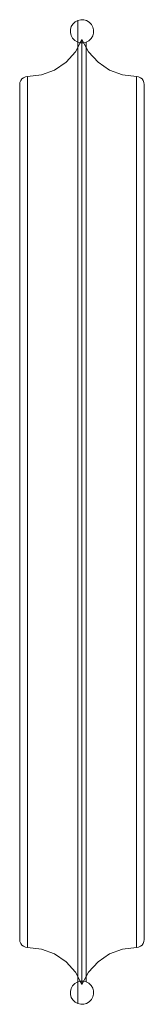
# Model space of a CAD drawing. Units: inches. Extents: x -31.5 to 31.4, y -43.3 to 43.3.
# Drawn here: x -31.5 to -28.4, y -12.5 to 12.5 of the extents above; entities that cross this region are included whole.
import ezdxf

# ---------------------------------------------------------------- set-up
doc = ezdxf.new("R2010")
doc.units = ezdxf.units.IN
doc.header["$MEASUREMENT"] = 0
doc.layers.add('SEAT-PANELFABRIC', color=5, linetype='Continuous', lineweight=9)

msp = doc.modelspace()

# ---------------------------------------------------------------- linework, layer by layer
at = {"layer": 'SEAT-PANELFABRIC'}
for points, invisible_edges in [([(-30.069, 12.447, 52.604), (-29.994, 12.465, 52.623), (-29.994, 12.465, 2.927), (-30.069, 12.447, 2.946)], 2), ([(-30.069, -12.447, 52.604), (-29.994, -12.465, 52.623), (-29.994, 12.465, 52.623), (-30.069, 12.447, 52.604)], 2), ([(-30.069, 12.447, 2.946), (-29.994, 12.465, 2.927), (-29.994, -12.465, 2.927), (-30.069, -12.447, 2.946)], 2), ([(-29.994, 12.465, 52.623), (-29.917, 12.464, 52.621), (-29.917, 12.464, 2.928), (-29.994, 12.465, 2.927)], 10), ([(-29.994, -12.465, 52.623), (-29.917, -12.464, 52.621), (-29.917, 12.464, 52.621), (-29.994, 12.465, 52.623)], 10), ([(-29.994, 12.465, 2.927), (-29.917, 12.464, 2.928), (-29.917, -12.464, 2.928), (-29.994, -12.465, 2.927)], 10), ([(-30.253, 12.216, 52.373), (-30.231, 12.29, 52.447), (-30.231, 12.29, 3.102), (-30.253, 12.216, 3.177)], 10), ([(-30.253, -12.216, 52.373), (-30.231, -12.29, 52.447), (-30.231, 12.29, 52.447), (-30.253, 12.216, 52.373)], 10), ([(-30.253, 12.216, 3.177), (-30.231, 12.29, 3.102), (-30.231, -12.29, 3.102), (-30.253, -12.216, 3.177)], 10), ([(-30.231, 12.29, 52.447), (-30.192, 12.356, 52.513), (-30.192, 12.356, 3.036), (-30.231, 12.29, 3.102)], 10), ([(-30.231, -12.29, 52.447), (-30.192, -12.356, 52.513), (-30.192, 12.356, 52.513), (-30.231, 12.29, 52.447)], 10), ([(-30.231, 12.29, 3.102), (-30.192, 12.356, 3.036), (-30.192, -12.356, 3.036), (-30.231, -12.29, 3.102)], 10), ([(-30.192, 12.356, 52.513), (-30.136, 12.409, 52.567), (-30.136, 12.409, 2.983), (-30.192, 12.356, 3.036)], 10), ([(-30.192, -12.356, 52.513), (-30.136, -12.409, 52.567), (-30.136, 12.409, 52.567), (-30.192, 12.356, 52.513)], 10), ([(-30.192, 12.356, 3.036), (-30.136, 12.409, 2.983), (-30.136, -12.409, 2.983), (-30.192, -12.356, 3.036)], 10), ([(-30.136, 12.409, 52.567), (-30.069, 12.447, 52.604), (-30.069, 12.447, 2.946), (-30.136, 12.409, 2.983)], 8), ([(-30.136, -12.409, 52.567), (-30.069, -12.447, 52.604), (-30.069, 12.447, 52.604), (-30.136, 12.409, 52.567)], 8), ([(-30.136, 12.409, 2.983), (-30.069, 12.447, 2.946), (-30.069, -12.447, 2.946), (-30.136, -12.409, 2.983)], 8), ([(-29.917, 12.464, 52.621), (-29.843, 12.443, 52.6), (-29.843, 12.443, 2.95), (-29.917, 12.464, 2.928)], 10), ([(-29.917, -12.464, 52.621), (-29.843, -12.443, 52.6), (-29.843, 12.443, 52.6), (-29.917, 12.464, 52.621)], 10), ([(-29.917, 12.464, 2.928), (-29.843, 12.443, 2.95), (-29.843, -12.443, 2.95), (-29.917, -12.464, 2.928)], 10), ([(-29.843, 12.443, 52.6), (-29.777, 12.403, 52.56), (-29.777, 12.403, 2.99), (-29.843, 12.443, 2.95)], 10), ([(-29.843, -12.443, 52.6), (-29.777, -12.403, 52.56), (-29.777, 12.403, 52.56), (-29.843, 12.443, 52.6)], 10), ([(-29.843, 12.443, 2.95), (-29.777, 12.403, 2.99), (-29.777, -12.403, 2.99), (-29.843, -12.443, 2.95)], 10), ([(-29.777, 12.403, 52.56), (-29.723, 12.347, 52.505), (-29.723, 12.347, 3.045), (-29.777, 12.403, 2.99)], 10), ([(-29.777, -12.403, 52.56), (-29.723, -12.347, 52.505), (-29.723, 12.347, 52.505), (-29.777, 12.403, 52.56)], 10), ([(-29.777, 12.403, 2.99), (-29.723, 12.347, 3.045), (-29.723, -12.347, 3.045), (-29.777, -12.403, 2.99)], 10), ([(-29.686, 12.28, 3.112), (-29.723, 12.347, 3.045), (-29.723, 12.347, 52.505), (-29.686, 12.28, 52.437)], 10), ([(-29.686, 12.28, 52.437), (-29.723, 12.347, 52.505), (-29.723, -12.347, 52.505), (-29.686, -12.28, 52.437)], 10), ([(-29.686, -12.28, 3.112), (-29.723, -12.347, 3.045), (-29.723, 12.347, 3.045), (-29.686, 12.28, 3.112)], 10), ([(-29.686, 12.28, 52.437), (-29.667, 12.205, 52.362), (-29.667, 12.205, 3.187), (-29.686, 12.28, 3.112)], 10), ([(-29.686, -12.28, 52.437), (-29.667, -12.205, 52.362), (-29.667, 12.205, 52.362), (-29.686, 12.28, 52.437)], 10), ([(-29.686, 12.28, 3.112), (-29.667, 12.205, 3.187), (-29.667, -12.205, 3.187), (-29.686, -12.28, 3.112)], 10), ([(-30.254, 12.139, 52.296), (-30.253, 12.216, 52.373), (-30.253, 12.216, 3.177), (-30.254, 12.139, 3.254)], 10), ([(-30.254, -12.139, 52.296), (-30.253, -12.216, 52.373), (-30.253, 12.216, 52.373), (-30.254, 12.139, 52.296)], 10), ([(-30.254, 12.139, 3.254), (-30.253, 12.216, 3.177), (-30.253, -12.216, 3.177), (-30.254, -12.139, 3.254)], 10), ([(-30.235, 12.064, 52.221), (-30.254, 12.139, 52.296), (-30.254, 12.139, 3.254), (-30.235, 12.064, 3.328)], 10), ([(-30.235, -12.064, 52.221), (-30.254, -12.139, 52.296), (-30.254, 12.139, 52.296), (-30.235, 12.064, 52.221)], 10), ([(-30.235, 12.064, 3.328), (-30.254, 12.139, 3.254), (-30.254, -12.139, 3.254), (-30.235, -12.064, 3.328)], 10), ([(-30.235, 12.064, 3.328), (-30.198, 11.996, 3.396), (-30.198, 11.996, 52.154), (-30.235, 12.064, 52.221)], 10), ([(-30.235, 12.064, 52.221), (-30.198, 11.996, 52.154), (-30.198, -11.996, 52.154), (-30.235, -12.064, 52.221)], 10), ([(-30.235, -12.064, 3.328), (-30.198, -11.996, 3.396), (-30.198, 11.996, 3.396), (-30.235, 12.064, 3.328)], 10), ([(-30.145, 11.941, 52.098), (-30.198, 11.996, 52.154), (-30.198, 11.996, 3.396), (-30.145, 11.941, 3.451)], 10), ([(-30.145, -11.941, 52.098), (-30.198, -11.996, 52.154), (-30.198, 11.996, 52.154), (-30.145, 11.941, 52.098)], 10), ([(-30.145, 11.941, 3.451), (-30.198, 11.996, 3.396), (-30.198, -11.996, 3.396), (-30.145, -11.941, 3.451)], 10), ([(-29.73, 11.988, 52.145), (-29.785, 11.934, 52.092), (-29.785, 11.934, 3.458), (-29.73, 11.988, 3.404)], 10), ([(-29.73, -11.988, 52.145), (-29.785, -11.934, 52.092), (-29.785, 11.934, 52.092), (-29.73, 11.988, 52.145)], 10), ([(-29.73, 11.988, 3.404), (-29.785, 11.934, 3.458), (-29.785, -11.934, 3.458), (-29.73, -11.988, 3.404)], 10), ([(-29.69, 12.054, 52.211), (-29.73, 11.988, 52.145), (-29.73, 11.988, 3.404), (-29.69, 12.054, 3.338)], 10), ([(-29.69, -12.054, 52.211), (-29.73, -11.988, 52.145), (-29.73, 11.988, 52.145), (-29.69, 12.054, 52.211)], 10), ([(-29.69, 12.054, 3.338), (-29.73, 11.988, 3.404), (-29.73, -11.988, 3.404), (-29.69, -12.054, 3.338)], 10), ([(-29.669, 12.128, 52.285), (-29.69, 12.054, 52.211), (-29.69, 12.054, 3.338), (-29.669, 12.128, 3.264)], 10), ([(-29.669, -12.128, 52.285), (-29.69, -12.054, 52.211), (-29.69, 12.054, 52.211), (-29.669, 12.128, 52.285)], 10), ([(-29.669, 12.128, 3.264), (-29.69, 12.054, 3.338), (-29.69, -12.054, 3.338), (-29.669, -12.128, 3.264)], 10), ([(-29.667, 12.205, 52.362), (-29.669, 12.128, 52.285), (-29.669, 12.128, 3.264), (-29.667, 12.205, 3.187)], 10), ([(-29.667, -12.205, 52.362), (-29.669, -12.128, 52.285), (-29.669, 12.128, 52.285), (-29.667, 12.205, 52.362)], 10), ([(-29.667, 12.205, 3.187), (-29.669, 12.128, 3.264), (-29.669, -12.128, 3.264), (-29.667, -12.205, 3.187)], 10), ([(-30.079, 11.901, 52.059), (-30.145, 11.941, 52.098), (-30.145, 11.941, 3.451), (-30.079, 11.901, 3.491)], 10), ([(-30.079, -11.901, 52.059), (-30.145, -11.941, 52.098), (-30.145, 11.941, 52.098), (-30.079, 11.901, 52.059)], 10), ([(-30.079, 11.901, 3.491), (-30.145, 11.941, 3.451), (-30.145, -11.941, 3.451), (-30.079, -11.901, 3.491)], 10), ([(-29.961, -11.963, 3.43), (-30.128, -11.652, 3.741), (-30.128, 11.652, 3.741), (-29.961, 11.963, 3.43)], 2), ([(-29.961, 11.963, 3.43), (-30.128, 11.652, 3.741), (-30.128, 11.652, 51.809), (-29.961, 11.963, 52.12)], 2), ([(-29.961, 11.963, 52.12), (-30.128, 11.652, 51.809), (-30.128, -11.652, 51.809), (-29.961, -11.963, 52.12)], 2), ([(-30.005, 11.88, 52.037), (-30.079, 11.901, 52.059), (-30.079, 11.901, 3.491), (-30.005, 11.88, 3.512)], 10), ([(-30.005, -11.88, 52.037), (-30.079, -11.901, 52.059), (-30.079, 11.901, 52.059), (-30.005, 11.88, 52.037)], 10), ([(-30.005, 11.88, 3.512), (-30.079, 11.901, 3.491), (-30.079, -11.901, 3.491), (-30.005, -11.88, 3.512)], 10), ([(-29.927, 11.878, 52.036), (-30.005, 11.88, 52.037), (-30.005, 11.88, 3.512), (-29.927, 11.878, 3.514)], 10), ([(-29.927, -11.878, 52.036), (-30.005, -11.88, 52.037), (-30.005, 11.88, 52.037), (-29.927, 11.878, 52.036)], 10), ([(-29.927, 11.878, 3.514), (-30.005, 11.88, 3.512), (-30.005, -11.88, 3.512), (-29.927, -11.878, 3.514)], 10), ([(-29.793, -11.652, 3.741), (-29.961, -11.963, 3.43), (-29.961, 11.963, 3.43), (-29.793, 11.652, 3.741)], 8), ([(-29.793, 11.652, 3.741), (-29.961, 11.963, 3.43), (-29.961, 11.963, 52.12), (-29.793, 11.652, 51.809)], 8), ([(-29.793, 11.652, 51.809), (-29.961, 11.963, 52.12), (-29.961, -11.963, 52.12), (-29.793, -11.652, 51.809)], 8), ([(-29.853, 11.897, 52.054), (-29.927, 11.878, 52.036), (-29.927, 11.878, 3.514), (-29.853, 11.897, 3.495)], 2), ([(-29.853, -11.897, 52.054), (-29.927, -11.878, 52.036), (-29.927, 11.878, 52.036), (-29.853, 11.897, 52.054)], 2), ([(-29.853, 11.897, 3.495), (-29.927, 11.878, 3.514), (-29.927, -11.878, 3.514), (-29.853, -11.897, 3.495)], 2), ([(-29.853, 11.897, 3.495), (-29.785, 11.934, 3.458), (-29.785, 11.934, 52.092), (-29.853, 11.897, 52.054)], 2), ([(-29.853, 11.897, 52.054), (-29.785, 11.934, 52.092), (-29.785, -11.934, 52.092), (-29.853, -11.897, 52.054)], 2), ([(-29.853, -11.897, 3.495), (-29.785, -11.934, 3.458), (-29.785, 11.934, 3.458), (-29.853, 11.897, 3.495)], 2), ([(-30.128, -11.652, 3.741), (-30.365, -11.389, 4.003), (-30.365, 11.389, 4.003), (-30.128, 11.652, 3.741)], 10), ([(-30.128, 11.652, 3.741), (-30.365, 11.389, 4.003), (-30.365, 11.389, 51.546), (-30.128, 11.652, 51.809)], 10), ([(-30.128, 11.652, 51.809), (-30.365, 11.389, 51.546), (-30.365, -11.389, 51.546), (-30.128, -11.652, 51.809)], 10), ([(-29.556, -11.389, 4.003), (-29.793, -11.652, 3.741), (-29.793, 11.652, 3.741), (-29.556, 11.389, 4.003)], 10), ([(-29.556, 11.389, 4.003), (-29.793, 11.652, 3.741), (-29.793, 11.652, 51.809), (-29.556, 11.389, 51.546)], 10), ([(-29.556, 11.389, 51.546), (-29.793, 11.652, 51.809), (-29.793, -11.652, 51.809), (-29.556, -11.389, 51.546)], 10), ([(-30.365, -11.389, 4.003), (-30.657, -11.19, 4.202), (-30.657, 11.19, 4.202), (-30.365, 11.389, 4.003)], 10), ([(-30.365, 11.389, 4.003), (-30.657, 11.19, 4.202), (-30.657, 11.19, 51.347), (-30.365, 11.389, 51.546)], 10), ([(-30.365, 11.389, 51.546), (-30.657, 11.19, 51.347), (-30.657, -11.19, 51.347), (-30.365, -11.389, 51.546)], 10), ([(-29.264, -11.19, 4.202), (-29.556, -11.389, 4.003), (-29.556, 11.389, 4.003), (-29.264, 11.19, 4.202)], 10), ([(-29.264, 11.19, 4.202), (-29.556, 11.389, 4.003), (-29.556, 11.389, 51.546), (-29.264, 11.19, 51.347)], 10), ([(-29.264, 11.19, 51.347), (-29.556, 11.389, 51.546), (-29.556, -11.389, 51.546), (-29.264, -11.19, 51.347)], 10), ([(-31.437, 10.997, 51.155), (-31.437, 10.997, 4.395), (-31.478, 10.966, 4.426), (-31.478, 10.966, 51.123)], 5), ([(-31.437, 10.997, 4.395), (-31.437, -10.997, 4.395), (-31.478, -10.966, 4.426), (-31.478, 10.966, 4.426)], 5), ([(-31.437, -10.997, 51.155), (-31.437, 10.997, 51.155), (-31.478, 10.966, 51.123), (-31.478, -10.966, 51.123)], 5), ([(-31.437, 10.997, 4.395), (-31.437, 10.997, 51.155), (-31.39, 11.017, 51.174), (-31.39, 11.017, 4.375)], 5), ([(-31.437, -10.997, 4.395), (-31.437, 10.997, 4.395), (-31.39, 11.017, 4.375), (-31.39, -11.017, 4.375)], 5), ([(-31.437, 10.997, 51.155), (-31.437, -10.997, 51.155), (-31.39, -11.017, 51.174), (-31.39, 11.017, 51.174)], 5), ([(-31.39, 11.017, 4.375), (-31.39, 11.017, 51.174), (-31.339, 11.024, 51.181), (-31.339, 11.024, 4.369)], 1), ([(-31.39, -11.017, 4.375), (-31.39, 11.017, 4.375), (-31.339, 11.024, 4.369), (-31.339, -11.024, 4.369)], 1), ([(-31.39, 11.017, 51.174), (-31.39, -11.017, 51.174), (-31.339, -11.024, 51.181), (-31.339, 11.024, 51.181)], 1), ([(-30.988, -11.066, 4.326), (-31.339, -11.024, 4.369), (-31.339, 11.024, 4.369), (-30.988, 11.066, 4.326)], 8), ([(-30.988, 11.066, 4.326), (-31.339, 11.024, 4.369), (-31.339, 11.024, 51.181), (-30.988, 11.066, 51.223)], 8), ([(-30.988, 11.066, 51.223), (-31.339, 11.024, 51.181), (-31.339, -11.024, 51.181), (-30.988, -11.066, 51.223)], 8), ([(-30.657, -11.19, 4.202), (-30.988, -11.066, 4.326), (-30.988, 11.066, 4.326), (-30.657, 11.19, 4.202)], 10), ([(-30.657, 11.19, 4.202), (-30.988, 11.066, 4.326), (-30.988, 11.066, 51.223), (-30.657, 11.19, 51.347)], 10), ([(-30.657, 11.19, 51.347), (-30.988, 11.066, 51.223), (-30.988, -11.066, 51.223), (-30.657, -11.19, 51.347)], 10), ([(-28.934, -11.066, 4.326), (-29.264, -11.19, 4.202), (-29.264, 11.19, 4.202), (-28.934, 11.066, 4.326)], 10), ([(-28.934, 11.066, 4.326), (-29.264, 11.19, 4.202), (-29.264, 11.19, 51.347), (-28.934, 11.066, 51.223)], 10), ([(-28.934, 11.066, 51.223), (-29.264, 11.19, 51.347), (-29.264, -11.19, 51.347), (-28.934, -11.066, 51.223)], 10), ([(-28.583, -11.024, 4.369), (-28.934, -11.066, 4.326), (-28.934, 11.066, 4.326), (-28.583, 11.024, 4.369)], 2), ([(-28.583, 11.024, 4.369), (-28.934, 11.066, 4.326), (-28.934, 11.066, 51.223), (-28.583, 11.024, 51.181)], 2), ([(-28.583, 11.024, 51.181), (-28.934, 11.066, 51.223), (-28.934, -11.066, 51.223), (-28.583, -11.024, 51.181)], 2), ([(-28.532, 11.017, 4.375), (-28.532, -11.017, 4.375), (-28.583, -11.024, 4.369), (-28.583, 11.024, 4.369)], 1), ([(-28.532, 11.017, 51.174), (-28.532, 11.017, 4.375), (-28.583, 11.024, 4.369), (-28.583, 11.024, 51.181)], 1), ([(-28.532, -11.017, 51.174), (-28.532, 11.017, 51.174), (-28.583, 11.024, 51.181), (-28.583, -11.024, 51.181)], 1), ([(-28.484, 10.997, 4.395), (-28.484, -10.997, 4.395), (-28.532, -11.017, 4.375), (-28.532, 11.017, 4.375)], 5), ([(-28.484, 10.997, 51.155), (-28.484, 10.997, 4.395), (-28.532, 11.017, 4.375), (-28.532, 11.017, 51.174)], 5), ([(-28.484, -10.997, 51.155), (-28.484, 10.997, 51.155), (-28.532, 11.017, 51.174), (-28.532, -11.017, 51.174)], 5), ([(-28.484, -10.997, 4.395), (-28.484, 10.997, 4.395), (-28.443, 10.966, 4.426), (-28.443, -10.966, 4.426)], 5), ([(-28.484, 10.997, 4.395), (-28.484, 10.997, 51.155), (-28.443, 10.966, 51.123), (-28.443, 10.966, 4.426)], 5), ([(-28.484, 10.997, 51.155), (-28.484, -10.997, 51.155), (-28.443, -10.966, 51.123), (-28.443, 10.966, 51.123)], 5), ([(-31.529, 10.878, 4.515), (-31.535, 10.827, 4.565), (-31.535, 10.827, 50.984), (-31.529, 10.878, 51.035)], 8), ([(-31.529, -10.878, 4.515), (-31.535, -10.827, 4.565), (-31.535, 10.827, 4.565), (-31.529, 10.878, 4.515)], 8), ([(-31.529, 10.878, 51.035), (-31.535, 10.827, 50.984), (-31.535, -10.827, 50.984), (-31.529, -10.878, 51.035)], 8), ([(-31.529, 10.878, 4.515), (-31.529, 10.878, 51.035), (-31.509, 10.925, 51.083), (-31.509, 10.925, 4.467)], 5), ([(-31.529, -10.878, 4.515), (-31.529, 10.878, 4.515), (-31.509, 10.925, 4.467), (-31.509, -10.925, 4.467)], 5), ([(-31.529, 10.878, 51.035), (-31.529, -10.878, 51.035), (-31.509, -10.925, 51.083), (-31.509, 10.925, 51.083)], 5), ([(-31.509, 10.925, 4.467), (-31.509, 10.925, 51.083), (-31.478, 10.966, 51.123), (-31.478, 10.966, 4.426)], 5), ([(-31.509, -10.925, 4.467), (-31.509, 10.925, 4.467), (-31.478, 10.966, 4.426), (-31.478, -10.966, 4.426)], 5), ([(-31.509, 10.925, 51.083), (-31.509, -10.925, 51.083), (-31.478, -10.966, 51.123), (-31.478, 10.966, 51.123)], 5), ([(-28.412, 10.925, 4.467), (-28.412, -10.925, 4.467), (-28.443, -10.966, 4.426), (-28.443, 10.966, 4.426)], 5), ([(-28.412, 10.925, 51.083), (-28.412, 10.925, 4.467), (-28.443, 10.966, 4.426), (-28.443, 10.966, 51.123)], 5), ([(-28.412, -10.925, 51.083), (-28.412, 10.925, 51.083), (-28.443, 10.966, 51.123), (-28.443, -10.966, 51.123)], 5), ([(-28.393, 10.878, 4.515), (-28.393, -10.878, 4.515), (-28.412, -10.925, 4.467), (-28.412, 10.925, 4.467)], 5), ([(-28.393, 10.878, 51.035), (-28.393, 10.878, 4.515), (-28.412, 10.925, 4.467), (-28.412, 10.925, 51.083)], 5), ([(-28.393, -10.878, 51.035), (-28.393, 10.878, 51.035), (-28.412, 10.925, 51.083), (-28.412, -10.925, 51.083)], 5), ([(-28.386, 10.827, 4.565), (-28.386, -10.827, 4.565), (-28.393, -10.878, 4.515), (-28.393, 10.878, 4.515)], 4), ([(-28.393, 10.878, 51.035), (-28.386, 10.827, 50.984), (-28.386, 10.827, 4.565), (-28.393, 10.878, 4.515)], 8), ([(-28.393, -10.878, 51.035), (-28.386, -10.827, 50.984), (-28.386, 10.827, 50.984), (-28.393, 10.878, 51.035)], 8), ([(-31.529, -10.878, 51.035), (-31.535, -10.827, 50.984), (-31.535, -10.827, 4.565), (-31.529, -10.878, 4.515)], 8), ([(-31.529, -10.878, 51.035), (-31.529, -10.878, 4.515), (-31.509, -10.925, 4.467), (-31.509, -10.925, 51.083)], 5), ([(-31.509, -10.925, 51.083), (-31.509, -10.925, 4.467), (-31.478, -10.966, 4.426), (-31.478, -10.966, 51.123)], 5), ([(-31.437, -10.997, 4.395), (-31.437, -10.997, 51.155), (-31.478, -10.966, 51.123), (-31.478, -10.966, 4.426)], 5), ([(-28.484, -10.997, 51.155), (-28.484, -10.997, 4.395), (-28.443, -10.966, 4.426), (-28.443, -10.966, 51.123)], 5), ([(-28.412, -10.925, 4.467), (-28.412, -10.925, 51.083), (-28.443, -10.966, 51.123), (-28.443, -10.966, 4.426)], 5), ([(-28.393, -10.878, 4.515), (-28.393, -10.878, 51.035), (-28.412, -10.925, 51.083), (-28.412, -10.925, 4.467)], 5), ([(-28.393, -10.878, 4.515), (-28.386, -10.827, 4.565), (-28.386, -10.827, 50.984), (-28.393, -10.878, 51.035)], 8), ([(-31.437, -10.997, 51.155), (-31.437, -10.997, 4.395), (-31.39, -11.017, 4.375), (-31.39, -11.017, 51.174)], 5), ([(-31.39, -11.017, 51.174), (-31.39, -11.017, 4.375), (-31.339, -11.024, 4.369), (-31.339, -11.024, 51.181)], 1), ([(-30.988, -11.066, 51.223), (-31.339, -11.024, 51.181), (-31.339, -11.024, 4.369), (-30.988, -11.066, 4.326)], 8), ([(-30.657, -11.19, 51.347), (-30.988, -11.066, 51.223), (-30.988, -11.066, 4.326), (-30.657, -11.19, 4.202)], 10), ([(-30.365, -11.389, 51.546), (-30.657, -11.19, 51.347), (-30.657, -11.19, 4.202), (-30.365, -11.389, 4.003)], 10), ([(-29.264, -11.19, 51.347), (-29.556, -11.389, 51.546), (-29.556, -11.389, 4.003), (-29.264, -11.19, 4.202)], 10), ([(-28.934, -11.066, 51.223), (-29.264, -11.19, 51.347), (-29.264, -11.19, 4.202), (-28.934, -11.066, 4.326)], 10), ([(-28.583, -11.024, 51.181), (-28.934, -11.066, 51.223), (-28.934, -11.066, 4.326), (-28.583, -11.024, 4.369)], 2), ([(-28.532, -11.017, 4.375), (-28.532, -11.017, 51.174), (-28.583, -11.024, 51.181), (-28.583, -11.024, 4.369)], 1), ([(-28.484, -10.997, 4.395), (-28.484, -10.997, 51.155), (-28.532, -11.017, 51.174), (-28.532, -11.017, 4.375)], 5), ([(-30.128, -11.652, 51.809), (-30.365, -11.389, 51.546), (-30.365, -11.389, 4.003), (-30.128, -11.652, 3.741)], 10), ([(-29.556, -11.389, 51.546), (-29.793, -11.652, 51.809), (-29.793, -11.652, 3.741), (-29.556, -11.389, 4.003)], 10), ([(-29.961, -11.963, 52.12), (-30.128, -11.652, 51.809), (-30.128, -11.652, 3.741), (-29.961, -11.963, 3.43)], 2), ([(-29.793, -11.652, 51.809), (-29.961, -11.963, 52.12), (-29.961, -11.963, 3.43), (-29.793, -11.652, 3.741)], 8), ([(-30.145, -11.941, 3.451), (-30.198, -11.996, 3.396), (-30.198, -11.996, 52.154), (-30.145, -11.941, 52.098)], 10), ([(-30.079, -11.901, 3.491), (-30.145, -11.941, 3.451), (-30.145, -11.941, 52.098), (-30.079, -11.901, 52.059)], 10), ([(-30.005, -11.88, 3.512), (-30.079, -11.901, 3.491), (-30.079, -11.901, 52.059), (-30.005, -11.88, 52.037)], 10), ([(-29.927, -11.878, 3.514), (-30.005, -11.88, 3.512), (-30.005, -11.88, 52.037), (-29.927, -11.878, 52.036)], 10), ([(-29.853, -11.897, 3.495), (-29.927, -11.878, 3.514), (-29.927, -11.878, 52.036), (-29.853, -11.897, 52.054)], 2), ([(-29.853, -11.897, 52.054), (-29.785, -11.934, 52.092), (-29.785, -11.934, 3.458), (-29.853, -11.897, 3.495)], 2), ([(-29.73, -11.988, 3.404), (-29.785, -11.934, 3.458), (-29.785, -11.934, 52.092), (-29.73, -11.988, 52.145)], 10), ([(-30.235, -12.064, 3.328), (-30.254, -12.139, 3.254), (-30.254, -12.139, 52.296), (-30.235, -12.064, 52.221)], 10), ([(-30.254, -12.139, 3.254), (-30.253, -12.216, 3.177), (-30.253, -12.216, 52.373), (-30.254, -12.139, 52.296)], 10), ([(-30.253, -12.216, 3.177), (-30.231, -12.29, 3.102), (-30.231, -12.29, 52.447), (-30.253, -12.216, 52.373)], 10), ([(-30.235, -12.064, 52.221), (-30.198, -11.996, 52.154), (-30.198, -11.996, 3.396), (-30.235, -12.064, 3.328)], 10), ([(-29.69, -12.054, 3.338), (-29.73, -11.988, 3.404), (-29.73, -11.988, 52.145), (-29.69, -12.054, 52.211)], 10), ([(-29.669, -12.128, 3.264), (-29.69, -12.054, 3.338), (-29.69, -12.054, 52.211), (-29.669, -12.128, 52.285)], 10), ([(-29.686, -12.28, 3.112), (-29.667, -12.205, 3.187), (-29.667, -12.205, 52.362), (-29.686, -12.28, 52.437)], 10), ([(-29.667, -12.205, 3.187), (-29.669, -12.128, 3.264), (-29.669, -12.128, 52.285), (-29.667, -12.205, 52.362)], 10), ([(-30.231, -12.29, 3.102), (-30.192, -12.356, 3.036), (-30.192, -12.356, 52.513), (-30.231, -12.29, 52.447)], 10), ([(-30.192, -12.356, 3.036), (-30.136, -12.409, 2.983), (-30.136, -12.409, 52.567), (-30.192, -12.356, 52.513)], 10), ([(-30.136, -12.409, 2.983), (-30.069, -12.447, 2.946), (-30.069, -12.447, 52.604), (-30.136, -12.409, 52.567)], 8), ([(-30.069, -12.447, 2.946), (-29.994, -12.465, 2.927), (-29.994, -12.465, 52.623), (-30.069, -12.447, 52.604)], 2), ([(-29.994, -12.465, 2.927), (-29.917, -12.464, 2.928), (-29.917, -12.464, 52.621), (-29.994, -12.465, 52.623)], 10), ([(-29.917, -12.464, 2.928), (-29.843, -12.443, 2.95), (-29.843, -12.443, 52.6), (-29.917, -12.464, 52.621)], 10), ([(-29.843, -12.443, 2.95), (-29.777, -12.403, 2.99), (-29.777, -12.403, 52.56), (-29.843, -12.443, 52.6)], 10), ([(-29.777, -12.403, 2.99), (-29.723, -12.347, 3.045), (-29.723, -12.347, 52.505), (-29.777, -12.403, 52.56)], 10), ([(-29.686, -12.28, 52.437), (-29.723, -12.347, 52.505), (-29.723, -12.347, 3.045), (-29.686, -12.28, 3.112)], 10)]:
    msp.add_3dface(points, dxfattribs=dict(at, invisible_edges=invisible_edges))
for points in [[(-31.535, 10.827, 4.565), (-31.535, -10.827, 4.565), (-31.535, -10.827, 50.984), (-31.535, 10.827, 50.984)], [(-28.386, -10.827, 4.565), (-28.386, 10.827, 4.565), (-28.386, 10.827, 50.984), (-28.386, -10.827, 50.984)]]:
    msp.add_3dface(points, dxfattribs=at)

doc.saveas('drawing.dxf')
